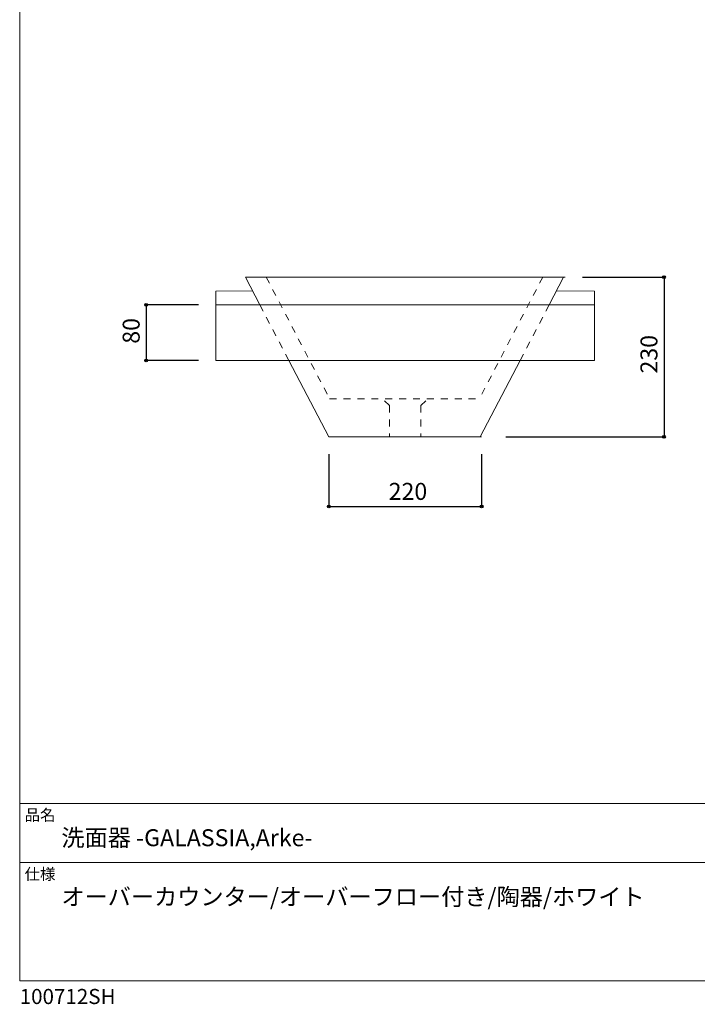
# Model space of a CAD drawing. Units: millimetres. Extents: x -975 to 975, y -1428 to 1406.
# Drawn here: x -975 to 0, y -1428 to -11 of the extents above; entities that cross this region are included whole.
import ezdxf

# ---------------------------------------------------------------- set-up
doc = ezdxf.new("R2010")
doc.units = ezdxf.units.MM
doc.header["$LTSCALE"] = 50.8
doc.header["$PDMODE"] = 1
doc.header["$PDSIZE"] = -2
doc.linetypes.add('STYLE_12', pattern=[0.393701, 0.19685, -0.19685])
for name, color, linetype in [('AHS70-0110', 7, 'Continuous'), ('notes', 7, 'Continuous'), ('template', 7, 'Continuous')]:
    doc.layers.add(name, color=color, linetype=linetype)
doc.styles.add('ＭＳ ゴシック', font='txt', dxfattribs={"bigfont": 'ＭＳ ゴシック'})
doc.dimstyles.new('tfrom線あり', dxfattribs={"dimtxt": 24.432617, "dimasz": 3.999756, "dimexe": 0, "dimexo": 25, "dimgap": 0.5, "dimtad": 1, "dimdec": 1, "dimzin": 11, "dimdsep": 46, "dimtxsty": 'ＭＳ ゴシック', "dimblk": 'DOT', "dimcen": 0, "dimazin": 0, "dimtfac": 1, "dimtdec": 1, "dimtix": 1, "dimtofl": 0, "dimtmove": 0, "dimatfit": 0, "dimldrblk": 'DOT', "dimfxl": 1, "dimfrac": 2, "dimtolj": 1, "dimtzin": 11, "dimarcsym": 0})

# ---------------------------------------------------------------- blocks, each defined once
blk = doc.blocks.new('*D9')
at = {"linetype": 'Continuous', "lineweight": -2}
h = blk.add_hatch(color=0, dxfattribs=at)
edge = h.paths.add_edge_path()
edge.add_arc((-47.9, -381.4), 2, 0, 360, ccw=False)
h = blk.add_hatch(color=0, dxfattribs=at)
edge = h.paths.add_edge_path()
edge.add_arc((-47.9, -611.4), 2, 0, 360, ccw=False)
at = {"color": 0, "linetype": 'Continuous', "lineweight": -2}
for p, q in [((-165.3, -381.4), (-47.9, -381.4)), ((-47.9, -381.4), (-47.9, -611.4)), ((-275.3, -611.4), (-47.9, -611.4))]:
    blk.add_line(p, q, dxfattribs=at)
for centre in [(-47.9, -381.4), (-47.9, -611.4)]:
    blk.add_circle(centre, 2, dxfattribs=at)
at = {"layer": 'Defpoints', "color": 0, "lineweight": 0}
for p in [(-190.3, -381.4), (-47.9, -381.4), (-300.3, -611.4)]:
    blk.add_point(p, dxfattribs=at)
at = {"color": 0, "linetype": 'Continuous', "lineweight": -2}
blk.add_wipeout([(-52.9, -520.2), (-52.9, -472.6), (-84.6, -472.6), (-84.6, -520.2)], dxfattribs=at)
at = {"color": 0, "insert": (-81.8, -520.2), "char_height": 24.43, "attachment_point": 1, "rotation": 90, "line_spacing_factor": 0.782827, "style": 'ＭＳ ゴシック'}
blk.add_mtext('230', dxfattribs=at)
blk = doc.blocks.new('_DOT')
at = {"color": 0, "linetype": 'ByBlock', "lineweight": -2}
blk.add_line((-0.5, 0), (-1, 0), dxfattribs=at)
at = {"color": 0, "linetype": 'ByBlock', "lineweight": -2, "const_width": 0.5}
blk.add_lwpolyline([(-0.25, 0, 1), (0.25, 0, 1)], format="xyb", close=True, dxfattribs=at)
blk = doc.blocks.new('*D10')
at = {"linetype": 'Continuous', "lineweight": -2}
h = blk.add_hatch(color=0, dxfattribs=at)
edge = h.paths.add_edge_path()
edge.add_arc((-530.3, -711.4), 2, 0, 360, ccw=False)
h = blk.add_hatch(color=0, dxfattribs=at)
edge = h.paths.add_edge_path()
edge.add_arc((-310.3, -711.4), 2, 0, 360, ccw=False)
at = {"color": 0, "linetype": 'Continuous', "lineweight": -2}
for p, q in [((-530.3, -636.4), (-530.3, -711.4)), ((-310.3, -636.4), (-310.3, -711.4)), ((-530.3, -711.4), (-310.3, -711.4))]:
    blk.add_line(p, q, dxfattribs=at)
for centre in [(-530.3, -711.4), (-310.3, -711.4)]:
    blk.add_circle(centre, 2, dxfattribs=at)
at = {"layer": 'Defpoints', "color": 0, "lineweight": 0}
for p in [(-530.3, -611.4), (-310.3, -611.4), (-530.3, -711.4)]:
    blk.add_point(p, dxfattribs=at)
at = {"color": 0, "linetype": 'Continuous', "lineweight": -2}
blk.add_wipeout([(-444.1, -706.4), (-396.5, -706.4), (-396.5, -674.7), (-444.1, -674.7)], dxfattribs=at)
at = {"color": 0, "insert": (-444.1, -677.6), "char_height": 24.43, "attachment_point": 1, "line_spacing_factor": 0.782827, "style": 'ＭＳ ゴシック'}
blk.add_mtext('220', dxfattribs=at)
blk = doc.blocks.new('*D16')
at = {"linetype": 'Continuous', "lineweight": -2}
h = blk.add_hatch(color=0, dxfattribs=at)
edge = h.paths.add_edge_path()
edge.add_arc((-792.9, -421.4), 2, 0, 360, ccw=False)
h = blk.add_hatch(color=0, dxfattribs=at)
edge = h.paths.add_edge_path()
edge.add_arc((-792.9, -501.4), 2, 0, 360, ccw=False)
at = {"color": 0, "linetype": 'Continuous', "lineweight": -2}
for p, q in [((-717.9, -421.4), (-792.9, -421.4)), ((-792.9, -421.4), (-792.9, -501.4)), ((-717.9, -501.4), (-792.9, -501.4))]:
    blk.add_line(p, q, dxfattribs=at)
for centre in [(-792.9, -421.4), (-792.9, -501.4)]:
    blk.add_circle(centre, 2, dxfattribs=at)
at = {"layer": 'Defpoints', "color": 0, "lineweight": 0}
for p in [(-792.9, -421.4), (-692.9, -421.4), (-692.9, -501.4)]:
    blk.add_point(p, dxfattribs=at)
at = {"color": 0, "linetype": 'Continuous', "lineweight": -2}
blk.add_wipeout([(-797.9, -477.3), (-797.9, -445.5), (-829.6, -445.5), (-829.6, -477.3)], dxfattribs=at)
at = {"color": 0, "insert": (-826.8, -477.3), "char_height": 24.43, "attachment_point": 1, "rotation": 90, "line_spacing_factor": 0.782827, "style": 'ＭＳ ゴシック'}
blk.add_mtext('80', dxfattribs=at)
blk = doc.blocks.new('グループ-2')
at = {"color": 7, "linetype": 'STYLE_12', "lineweight": 15}
for p, q in [((-546.3, -683.8), (-546.3, -728.8)), ((-501.3, -683.8), (-501.3, -728.8))]:
    blk.add_line(p, q, dxfattribs=at)

msp = doc.modelspace()

# ---------------------------------------------------------------- linework, layer by layer
at = {"layer": 'AHS70-0110', "color": 7, "linetype": 'Continuous', "lineweight": 15}
msp.add_line((-629.47, -421.42), (-650.33, -381.43), dxfattribs=at)
at = {"layer": 'AHS70-0110', "color": 7, "linetype": 'STYLE_12', "lineweight": 15}
for p, q in [((-620.33, -381.43), (-529.03, -556.43)), ((-529.03, -556.43), (-313.59, -556.43)), ((-442.79, -566.42), (-452.79, -556.42)), ((-397.79, -566.42), (-387.79, -556.42))]:
    msp.add_line(p, q, dxfattribs=at)
at = {"layer": 'AHS70-0110', "color": 7, "linetype": 'Continuous', "lineweight": 5}
msp.add_line((-639.9, -401.42), (-692.88, -401.43), dxfattribs=at)
at = {"layer": 'AHS70-0110', "color": 7, "linetype": 'STYLE_12', "lineweight": 5}
msp.add_line((-629.47, -421.42), (-587.73, -501.42), dxfattribs=at)
at = {"layer": 'template', "color": 7, "linetype": 'Continuous', "lineweight": 5}
for p, q in [((975, -1139), (-975, -1139)), ((975, -1224), (-975, -1224))]:
    msp.add_line(p, q, dxfattribs=at)
at = {"layer": 'template', "color": 7, "linetype": 'Continuous', "lineweight": 5, "flags": 128}
msp.add_lwpolyline([(975, 1406), (-975, 1406), (-975, -1394), (975, -1394), (975, 1406)], dxfattribs=at)

# ---------------------------------------------------------------- texts
at = {"layer": 'template', "color": 7, "attachment_point": 1, "style": 'ＭＳ ゴシック'}
for s, insert, char_height, line_spacing_factor in [('品名', (-968, -1147.42), 16.288, 0.782827), ('洗面器 -GALASSIA,Arke-', (-915, -1176), 24.4326, 0.782827), ('仕様', (-968, -1232.42), 16.288, 0.782827), ('オーバーカウンター/オーバーフロー付き/陶器/ホワイト\\P', (-915, -1261), 24.4326, 1.13075), ('100712SH', (-975, -1405.86), 21.718, 0.782827)]:
    msp.add_mtext(s, dxfattribs=dict(at, insert=insert, char_height=char_height, line_spacing_factor=line_spacing_factor))

# ---------------------------------------------------------------- next in the draw order: dimensions: what is measured, and where the dimension line sits
at = {"layer": 'notes', "color": 7, "linetype": 'Continuous', "lineweight": 5}
for base, p1, p2, picture, middle in [((-47.88, -381.43), (-300.33, -611.43), (-190.33, -381.43), '*D9', (-47.88, -496.43)), ((-792.88, -421.42), (-692.88, -501.42), (-692.88, -421.42), '*D16', (-792.88, -461.42))]:
    dim = msp.add_linear_dim(base=base, p1=p1, p2=p2, angle=90, dimstyle='tfrom線あり', override={"dimgap": 5, "dimpost": '<>', "dimtxsty": 'ＭＳ ゴシック', "dimtmove": 2}, dxfattribs=at)
    dim.commit()
    dim.dimension.update_dxf_attribs({"geometry": picture, "text_midpoint": middle})
dim = msp.add_linear_dim(base=(-530.33, -711.43), p1=(-310.33, -611.43), p2=(-530.33, -611.43), dimstyle='tfrom線あり', override={"dimgap": 5, "dimpost": '<>', "dimtxsty": 'ＭＳ ゴシック', "dimtmove": 2}, dxfattribs=at)
dim.commit()
dim.dimension.update_dxf_attribs({"geometry": '*D10', "text_midpoint": (-420.33, -711.43)})

# ---------------------------------------------------------------- next in the draw order: linework, layer by layer
at = {"layer": 'AHS70-0110', "color": 7, "linetype": 'Continuous', "lineweight": 15}
for p, q in [((-650.33, -381.43), (-190.33, -381.43)), ((-213.16, -421.42), (-192.3, -381.43)), ((-530.33, -611.43), (-587.73, -501.42)), ((-312.3, -611.43), (-254.9, -501.42)), ((-530.33, -611.43), (-310.33, -611.43))]:
    msp.add_line(p, q, dxfattribs=at)
at = {"layer": 'AHS70-0110', "color": 7, "linetype": 'STYLE_12', "lineweight": 15}
msp.add_line((-222.3, -381.43), (-313.59, -556.43), dxfattribs=at)
at = {"layer": 'AHS70-0110', "color": 7, "linetype": 'Continuous', "lineweight": 5}
for p, q in [((-692.88, -421.42), (-692.88, -401.43)), ((-202.73, -401.42), (-147.88, -401.43)), ((-147.88, -421.42), (-147.88, -401.43))]:
    msp.add_line(p, q, dxfattribs=at)
at = {"layer": 'AHS70-0110', "color": 7, "linetype": 'STYLE_12', "lineweight": 5}
msp.add_line((-213.16, -421.42), (-254.9, -501.42), dxfattribs=at)
at = {"layer": 'AHS70-0110', "color": 7, "linetype": 'Continuous', "lineweight": 15}
msp.add_lwpolyline([(-692.88, -421.42), (-147.88, -421.42), (-147.88, -501.42), (-692.88, -501.42)], close=True, dxfattribs=at)

# ---------------------------------------------------------------- next in the draw order: block references
at = {"layer": 'AHS70-0110', "color": 7}
msp.add_blockref('グループ-2', (103.51, 117.37), dxfattribs=at)

doc.saveas('drawing.dxf')
